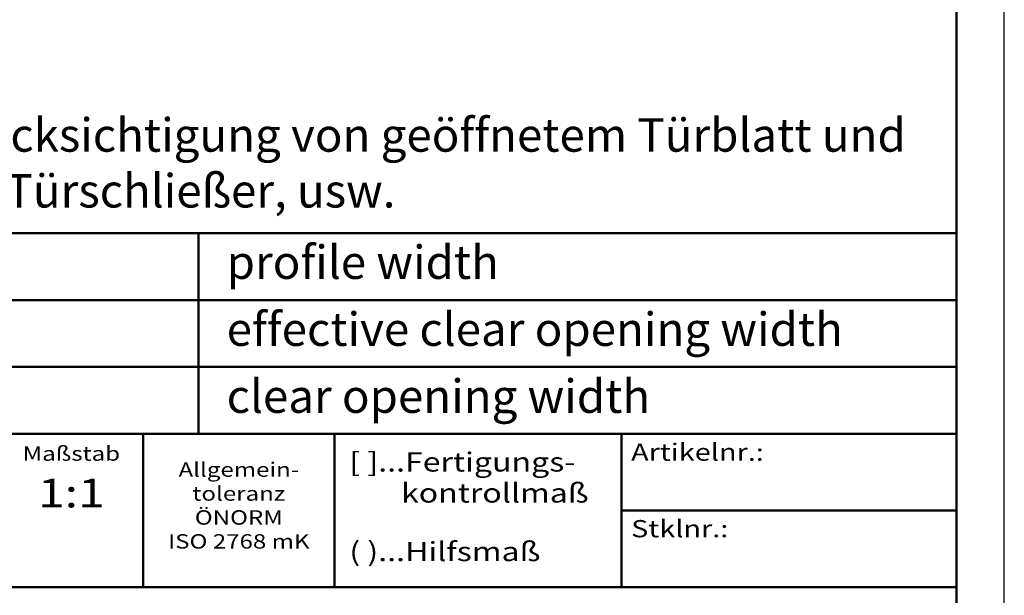
# Model space of a CAD drawing. Extents: x 0 to 420, y 0 to 297.
# Drawn here: x 317 to 420, y 51 to 111 of the extents above; entities that cross this region are included whole.
import ezdxf
from ezdxf.enums import TextEntityAlignment as Align

# ---------------------------------------------------------------- set-up
doc = ezdxf.new("R2010")
doc.units = 0
doc.header["$MEASUREMENT"] = 0
for name, color, linetype, lineweight in [('R2', 4, 'CONTINUOUS', 25), ('R5', 3, 'CONTINUOUS', 50), ('SR', 9, 'CONTINUOUS', 18)]:
    doc.layers.add(name, color=color, linetype=linetype, lineweight=lineweight)
doc.layers.add('T2', color=4, linetype='CONTINUOUS')
doc.styles.add('ISOCP123', font='isocp.shx', dxfattribs={"width": 1.23})

# ---------------------------------------------------------------- blocks, each defined once
blk = doc.blocks.new('BASISKOPF_DOMO_INT_2002_06')
at = {"layer": 'R5'}
for p, q in [((0, 63), (-185, 63)), ((-85, 47), (-85, 63)), ((-65, 47), (-65, 63)), ((-35, 47), (-35, 63)), ((0, 63), (0, 0)), ((-35, 55), (0, 55)), ((0, 47), (-100, 47))]:
    blk.add_line(p, q, dxfattribs=at)
at = {"layer": 'R2', "style": 'ISOCP123', "width": 1.23}
blk.add_text('Maßstab', height=1.5, dxfattribs=at).set_placement((-92.5, 60.2), align=Align.CENTER)
for s, height, p in [('Artikelnr.:', 1.8, (-34, 60.2)), ('[ ]...Fertigungs-', 2, (-63.45, 59.07)), ('kontrollmaß', 2, (-58.05, 55.83)), ('Stklnr.:', 1.8, (-34, 52.2)), ('( )...Hilfsmaß', 2, (-63.45, 49.71))]:
    blk.add_text(s, height=height, dxfattribs=at).set_placement(p)
for s, p in [('Allgemein-', (-75, 59.08)), ('toleranz', (-75, 56.58))]:
    blk.add_text(s, height=1.5, dxfattribs=at).set_placement(p, align=Align.MIDDLE)
blk = doc.blocks.new('BASISKOPF_ATT_DOMO_INT_2002_06')
at = {"layer": 'R5'}
blk.add_blockref('BASISKOPF_DOMO_INT_2002_06', (0, 0), dxfattribs=at)
at = {"layer": 'R2', "style": 'ISOCP123', "width": 1.23}
for tag, p in [('WERKSTOFF:', (-166.34, 60.1)), ('ROHMAT.NR.:', (-166.34, 56.1)), ('BEHANDLUNG:', (-166.34, 52.1)), ('AUFTRAGSNR.:', (-165.06, 24.34)), ('KUNDE:', (-165.06, 20.1)), ('VERWENDUNG_FÜR:', (-162.57, 1.25)), ('ERSATZ_FÜR:', (-14.8, 1.25)), ('ERSETZT_DURCH:', (-42.8, 1.25))]:
    blk.add_attdef(tag, p, '', height=1.8, dxfattribs=at)
for tag, height, p in [('ALLGEMEINTOLERANZ_1.ZEILE:', 1.5, (-75, 54.08)), ('ALLGEMEINTOLERANZ_2.ZEILE:', 1.5, (-75, 51.58)), ('KST.:', 1.8, (-68.25, 33)), ('GEZ._DATUM:', 1.8, (-84.5, 29)), ('GEZ._NAME:', 1.8, (-68.25, 29)), ('FERTIGUNG:', 2.5, (-162.47, 16.5)), ('ANBOT:', 2.5, (-162.47, 11.5)), ('ENTWURF:', 2.5, (-162.47, 6.5)), ('BLATT:', 1.8, (-85.7, 2)), ('BLATTZAHL:', 1.8, (-68.2, 2))]:
    blk.add_attdef(tag, text='', height=height, dxfattribs=at).set_placement(p, align=Align.MIDDLE)
for tag, p in [('NEBENMASSTAB_1:', (-92.5, 51.42)), ('NEBENMASSTAB_2:', (-92.5, 48.51))]:
    blk.add_attdef(tag, text='', height=1.8, dxfattribs=at).set_placement(p, align=Align.CENTER)
at = {"layer": 'R5', "color": 3, "style": 'ISOCP123', "width": 1.23}
blk.add_attdef('ARTIKELNR.:', text='', height=3, dxfattribs=at).set_placement((-17.41, 57.65), align=Align.MIDDLE)
at = {"layer": 'R5', "style": 'ISOCP123', "width": 1.23}
blk.add_attdef('HAUPTMASSTAB:', text='', height=3, dxfattribs=at).set_placement((-92.5, 55.32), align=Align.CENTER)
for tag, height, p in [('STKLNR.:', 3, (-17.41, 49.65)), ('ZEICHNUNGSNR.:', 5, (-30.21, 11))]:
    blk.add_attdef(tag, text='', height=height, dxfattribs=at).set_placement(p, align=Align.MIDDLE)
for tag, p in [('BENENNUNG_ZWEIZEILIG_1.ZEILE:', (-110, 13.5)), ('BENENNUNG_EINZEILIG:', (-110, 11.5)), ('BENENNUNG_ZWEIZEILIG_2.ZEILE:', (-110, 8))]:
    blk.add_attdef(tag, text='', height=3.5, dxfattribs=at).set_placement(p, align=Align.MIDDLE_CENTER)
blk = doc.blocks.new('RAHMEN_A3_DOMO_INT_2002_06')
at = {"layer": 'R2'}
blk.add_lwpolyline([(420, 0), (420, 297), (0, 297), (0, 0)], close=True, dxfattribs=at)
at = {"layer": 'R5'}
blk.add_lwpolyline([(20, 5), (20, 289), (415, 289), (415, 5)], close=True, dxfattribs=at)

msp = doc.modelspace()

# ---------------------------------------------------------------- linework, layer by layer
at = {"layer": 'R5'}
for points in [[(335.79999954, 88.9999998), (256.59999949, 88.9999998), (256.59999949, 81.9999998), (335.79999954, 81.9999998)], [(335.79999954, 88.9999998), (414.99999959, 88.9999998), (414.99999959, 81.9999998), (335.79999954, 81.9999998)], [(335.79999954, 81.9999998), (256.59999949, 81.9999998), (256.59999949, 74.9999998), (335.79999954, 74.9999998)], [(335.79999954, 81.9999998), (414.99999959, 81.9999998), (414.99999959, 74.9999998), (335.79999954, 74.9999998)], [(335.79999954, 74.9999998), (256.59999949, 74.9999998), (256.59999949, 68), (335.79999954, 68)], [(335.79999954, 74.9999998), (414.99999959, 74.9999998), (414.99999959, 68), (335.79999954, 68)]]:
    msp.add_lwpolyline(points, close=True, dxfattribs=at)

# ---------------------------------------------------------------- block references
at = {"layer": 'R2'}
ref = msp.add_blockref('BASISKOPF_ATT_DOMO_INT_2002_06', (415, 5), dxfattribs=at)
ref.add_attrib('HAUPTMASSTAB:', '1:1', dxfattribs={"layer": 'R5', "height": 3, "style": 'ISOCP123', "width": 1.23}).set_placement((322.5, 60.31910345), align=Align.CENTER)
ref.add_attrib('ALLGEMEINTOLERANZ_1.ZEILE:', 'ÖNORM', dxfattribs={"height": 1.5, "style": 'ISOCP123', "width": 1.23}).set_placement((340, 59.07771969), align=Align.MIDDLE)
ref.add_attrib('ALLGEMEINTOLERANZ_2.ZEILE:', 'ISO 2768 mK', dxfattribs={"height": 1.5, "style": 'ISOCP123', "width": 1.23}).set_placement((340, 56.57771969), align=Align.MIDDLE)
at = {"layer": 'SR'}
msp.add_blockref('RAHMEN_A3_DOMO_INT_2002_06', (0, 0), dxfattribs=at)

# ---------------------------------------------------------------- texts
at = {"layer": 'T2', "char_height": 3.5, "style": 'ISOCP123'}
for s, insert, width, attachment_point in [('{\\fArial|b0|i0|c0|p34;*  ... }Durchgangslichtebreite ohne Berücksichtigung von geöffnetem Türblatt und Anbauteilen wie z.B.: Drücker, Balken, Türschließer, usw.', (230.43525763, 100.99999969), 185, 1), ('profile width', (338.73110559, 85.4999998), 155.46889395, 4), ('effective clear opening width', (338.73110559, 78.4999998), 155.46889395, 4), ('clear opening width', (338.73110559, 71.4999998), 155.46889395, 4)]:
    msp.add_mtext(s, dxfattribs=dict(at, insert=insert, width=width, attachment_point=attachment_point))

doc.saveas('drawing.dxf')
